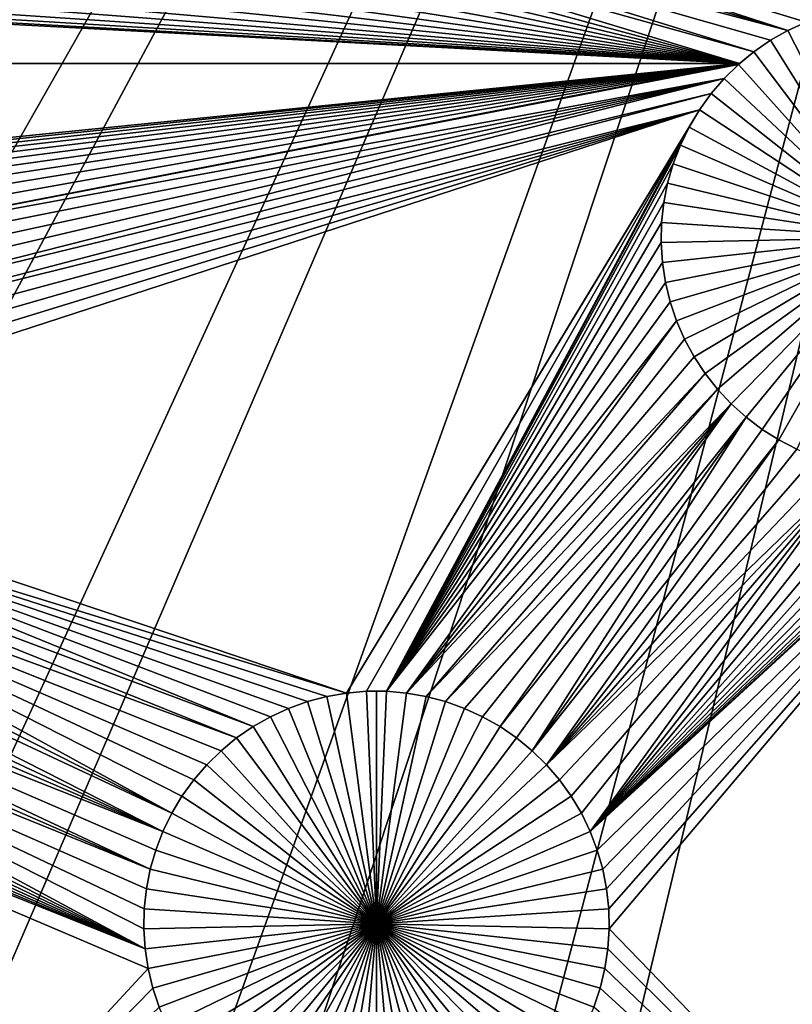
# Model space of a CAD drawing. Extents: x -150 to 150, y -120 to 120.
# Drawn here: x -13 to -6, y -30 to -21 of the extents above; entities that cross this region are included whole.
import ezdxf

# ---------------------------------------------------------------- set-up
doc = ezdxf.new("R2010")
doc.units = 0
doc.header["$MEASUREMENT"] = 0
for name, color, linetype in [('L1', 7, 'Continuous'), ('L2', 7, 'Continuous'), ('L3', 7, 'Continuous'), ('L4', 7, 'Continuous')]:
    doc.layers.add(name, color=color, linetype=linetype)

msp = doc.modelspace()

# ---------------------------------------------------------------- linework, layer by layer
at = {"layer": 'L1', "color": 7}
for points in [[(116, -101, 4.3), (116, 101, 4.3), (-116, -101, 4.3)], [(-116, -101, 4.3), (116, 101, 4.3), (-116, 101, 4.3)], [(-2.35061, -21.45826, 2), (-11.79409, -18.70549, 2), (-2.35061, -11.68787, 2)], [(-2.35061, -21.45826, 2), (-11.77522, -18.88017, 2), (-11.79409, -18.70549, 2)], [(-11.77144, -19.05583, 2), (-11.77522, -18.88017, 2), (-2.35061, -21.45826, 2)], [(-2.35061, -21.45826, 2), (-11.78277, -19.23117, 2), (-11.77144, -19.05583, 2)], [(-5.81688, -21.16904, 2), (-11.80914, -19.40488, 2), (-11.78277, -19.23117, 2)], [(-5.81688, -21.16904, 2), (-11.78277, -19.23117, 2), (-5.657199, -21.09574, 2)], [(-11.78277, -19.23117, 2), (-5.491809, -21.03644, 2), (-5.657199, -21.09574, 2)], [(-2.35061, -21.45826, 2), (-4.449918, -20.99157, 2), (-11.78277, -19.23117, 2)], [(-11.85034, -19.57569, 2), (-11.80914, -19.40488, 2), (-5.81688, -21.16904, 2)], [(-6.114433, -21.35537, 2), (-11.90607, -19.74231, 2), (-11.85034, -19.57569, 2)], [(-6.114433, -21.35537, 2), (-11.85034, -19.57569, 2), (-5.969668, -21.2558, 2)], [(-5.969668, -21.2558, 2), (-11.85034, -19.57569, 2), (-5.81688, -21.16904, 2)], [(-6.239809, -21.45784, 2), (-11.97592, -19.90354, 2), (-11.90607, -19.74231, 2)], [(-6.239809, -21.45784, 2), (-11.90607, -19.74231, 2), (-6.114433, -21.35537, 2)], [(-12.05937, -20.05816, 2), (-11.97592, -19.90354, 2), (-6.239809, -21.45784, 2)], [(-6.239809, -21.45784, 2), (-12.1558, -20.20503, 2), (-12.05937, -20.05816, 2)], [(-6.239809, -21.45784, 2), (-12.2645, -20.34307, 2), (-12.1558, -20.20503, 2)], [(-12.38467, -20.47125, 2), (-12.2645, -20.34307, 2), (-6.239809, -21.45784, 2)], [(-6.239809, -21.45784, 2), (-12.51541, -20.58863, 2), (-12.38467, -20.47125, 2)], [(-6.239809, -21.45784, 2), (-12.65576, -20.69434, 2), (-12.51541, -20.58863, 2)], [(-6.239809, -21.45784, 2), (-12.80467, -20.78759, 2), (-12.65576, -20.69434, 2)], [(-12.96105, -20.86769, 2), (-12.80467, -20.78759, 2), (-6.239809, -21.45784, 2)], [(-6.239809, -21.45784, 2), (-13.12374, -20.93406, 2), (-12.96105, -20.86769, 2)], [(-13.46317, -21.02371, 2), (-13.29153, -20.98619, 2), (-6.239809, -21.45784, 2)], [(-6.239809, -21.45784, 2), (-13.29153, -20.98619, 2), (-13.12374, -20.93406, 2)], [(-26.03884, -21.45826, 2), (-13.81295, -21.05389, 2), (-6.239809, -21.45784, 2)], [(-6.239809, -21.45784, 2), (-13.81295, -21.05389, 2), (-13.63741, -21.04633, 2)], [(-6.239809, -21.45784, 2), (-13.63741, -21.04633, 2), (-13.46317, -21.02371, 2)], [(-5.81688, -21.16904, -3), (-5.81688, -21.16904, 2), (-5.657199, -21.09574, 2)], [(-5.81688, -21.16904, -3), (-5.657199, -21.09574, 2), (-5.657199, -21.09574, -3)], [(-4.885925, -22.98647, -3), (-5.81688, -21.16904, -3), (-5.657199, -21.09574, -3)], [(-5.969668, -21.2558, -3), (-5.969668, -21.2558, 2), (-5.81688, -21.16904, 2)], [(-5.969668, -21.2558, -3), (-5.81688, -21.16904, 2), (-5.81688, -21.16904, -3)], [(-5.969668, -21.2558, -3), (-5.81688, -21.16904, -3), (-4.885925, -22.98647, -3)], [(-6.114433, -21.35537, -3), (-6.114433, -21.35537, 2), (-5.969668, -21.2558, 2)], [(-6.114433, -21.35537, -3), (-5.969668, -21.2558, 2), (-5.969668, -21.2558, -3)], [(-4.885925, -22.98647, -3), (-6.114433, -21.35537, -3), (-5.969668, -21.2558, -3)], [(-6.250103, -21.46702, 2), (-6.239809, -21.45784, 2), (-6.114433, -21.35537, -3)], [(-6.114433, -21.35537, -3), (-6.250103, -21.46702, -3), (-6.250103, -21.46702, 2)], [(-4.885925, -22.98647, -3), (-6.250103, -21.46702, -3), (-6.114433, -21.35537, -3)], [(-6.239809, -21.45784, 2), (-6.114433, -21.35537, 2), (-6.114433, -21.35537, -3)], [(-6.239809, -21.45784, 2), (-17.8396, -22.63492, 2), (-26.03884, -21.45826, 2)], [(-6.239809, -21.45784, 2), (-17.66455, -22.65003, 2), (-17.8396, -22.63492, 2)], [(-17.49144, -22.68012, 2), (-17.66455, -22.65003, 2), (-6.239809, -21.45784, 2)], [(-6.239809, -21.45784, 2), (-17.32157, -22.72499, 2), (-17.49144, -22.68012, 2)], [(-6.239809, -21.45784, 2), (-17.15618, -22.78429, 2), (-17.32157, -22.72499, 2)], [(-16.9965, -22.85759, 2), (-17.15618, -22.78429, 2), (-6.239809, -21.45784, 2)], [(-6.239809, -21.45784, 2), (-16.84371, -22.94435, 2), (-16.9965, -22.85759, 2)], [(-6.239809, -21.45784, 2), (-16.69894, -23.04392, 2), (-16.84371, -22.94435, 2)], [(-16.56327, -23.15557, 2), (-16.69894, -23.04392, 2), (-6.239809, -21.45784, 2)], [(-16.56327, -23.15557, 2), (-6.239809, -21.45784, 2), (-16.4377, -23.27846, 2)], [(-16.4377, -23.27846, 2), (-6.239809, -21.45784, 2), (-16.32316, -23.4117, 2)], [(-6.239809, -21.45784, 2), (-6.250103, -21.46702, 2), (-16.32316, -23.4117, 2)], [(-16.32316, -23.4117, 2), (-6.250103, -21.46702, 2), (-6.375672, -21.58991, 2)], [(-6.250103, -21.46702, 2), (-6.250103, -21.46702, -3), (-6.375672, -21.58991, -3)], [(-6.250103, -21.46702, 2), (-6.375672, -21.58991, -3), (-6.375672, -21.58991, 2)], [(-6.375672, -21.58991, -3), (-6.250103, -21.46702, -3), (-4.885925, -22.98647, -3)], [(-16.32316, -23.4117, 2), (-6.375672, -21.58991, 2), (-16.2205, -23.55429, 2)], [(-16.2205, -23.55429, 2), (-6.375672, -21.58991, 2), (-16.13048, -23.70518, 2)], [(-6.375672, -21.58991, 2), (-16.05376, -23.86324, 2), (-16.13048, -23.70518, 2)], [(-6.375672, -21.58991, 2), (-15.99091, -24.02732, 2), (-16.05376, -23.86324, 2)], [(-6.490211, -21.72315, 2), (-15.99091, -24.02732, 2), (-6.375672, -21.58991, 2)], [(-6.375672, -21.58991, 2), (-6.375672, -21.58991, -3), (-6.490211, -21.72315, -3)], [(-6.375672, -21.58991, 2), (-6.490211, -21.72315, -3), (-6.490211, -21.72315, 2)], [(-4.885925, -22.98647, -3), (-6.490211, -21.72315, -3), (-6.375672, -21.58991, -3)], [(-6.490211, -21.72315, 2), (-15.9424, -24.19619, 2), (-15.99091, -24.02732, 2)], [(-6.592873, -21.86574, 2), (-15.9424, -24.19619, 2), (-6.490211, -21.72315, 2)], [(-6.490211, -21.72315, 2), (-6.490211, -21.72315, -3), (-6.592873, -21.86574, -3)], [(-6.490211, -21.72315, 2), (-6.592873, -21.86574, -3), (-6.592873, -21.86574, 2)], [(-4.885925, -22.98647, -3), (-6.592873, -21.86574, -3), (-6.490211, -21.72315, -3)], [(-6.592873, -21.86574, 2), (-15.90858, -24.36861, 2), (-15.9424, -24.19619, 2)], [(-15.88972, -24.54329, 2), (-15.90858, -24.36861, 2), (-6.592873, -21.86574, 2)], [(-15.88594, -24.71895, 2), (-6.592873, -21.86574, 2), (-15.89727, -24.89429, 2)], [(-15.89727, -24.89429, 2), (-6.592873, -21.86574, 2), (-9.68792, -26.98223, 2)], [(-6.592873, -21.86574, 2), (-15.88594, -24.71895, 2), (-15.88972, -24.54329, 2)], [(-6.682898, -22.01662, 2), (-9.68792, -26.98223, 2), (-6.592873, -21.86574, 2)], [(-6.592873, -21.86574, 2), (-6.592873, -21.86574, -3), (-6.682898, -22.01662, -3)], [(-6.592873, -21.86574, 2), (-6.682898, -22.01662, -3), (-6.682898, -22.01662, 2)], [(-6.682898, -22.01662, -3), (-6.592873, -21.86574, -3), (-4.885925, -22.98647, -3)], [(-6.682898, -22.01662, 2), (-9.512869, -26.96713, 2), (-9.68792, -26.98223, 2)], [(-9.337167, -26.96713, 2), (-9.512869, -26.96713, 2), (-6.682898, -22.01662, 2)], [(-6.759618, -22.17469, 2), (-9.337167, -26.96713, 2), (-6.682898, -22.01662, 2)], [(-6.682898, -22.01662, 2), (-6.682898, -22.01662, -3), (-6.759618, -22.17469, -3)], [(-6.682898, -22.01662, 2), (-6.759618, -22.17469, -3), (-6.759618, -22.17469, 2)], [(-4.885925, -22.98647, -3), (-6.759618, -22.17469, -3), (-6.682898, -22.01662, -3)], [(-6.822466, -22.33877, 2), (-9.337167, -26.96713, 2), (-6.759618, -22.17469, 2)], [(-6.759618, -22.17469, 2), (-6.759618, -22.17469, -3), (-6.822466, -22.33877, -3)], [(-6.759618, -22.17469, 2), (-6.822466, -22.33877, -3), (-6.822466, -22.33877, 2)], [(-4.885925, -22.98647, -3), (-6.822466, -22.33877, -3), (-6.759618, -22.17469, -3)], [(-6.822466, -22.33877, 2), (-6.870977, -22.50764, 2), (-9.337167, -26.96713, 2)], [(-6.822466, -22.33877, 2), (-6.822466, -22.33877, -3), (-6.870977, -22.50764, -3)], [(-6.822466, -22.33877, 2), (-6.870977, -22.50764, -3), (-6.870977, -22.50764, 2)], [(-6.870977, -22.50764, -3), (-6.822466, -22.33877, -3), (-4.885925, -22.98647, -3)], [(-9.337167, -26.96713, 2), (-6.870977, -22.50764, 2), (-6.904791, -22.68006, 2)], [(-6.870977, -22.50764, 2), (-6.870977, -22.50764, -3), (-6.904791, -22.68006, -3)], [(-6.870977, -22.50764, 2), (-6.904791, -22.68006, -3), (-6.904791, -22.68006, 2)], [(-4.885925, -22.98647, -3), (-6.904791, -22.68006, -3), (-6.870977, -22.50764, -3)], [(-9.337167, -26.96713, 2), (-6.904791, -22.68006, 2), (-6.923658, -22.85474, 2)], [(-6.904791, -22.68006, 2), (-6.904791, -22.68006, -3), (-6.923658, -22.85474, -3)], [(-6.904791, -22.68006, 2), (-6.923658, -22.85474, -3), (-6.923658, -22.85474, 2)], [(-4.885925, -22.98647, -3), (-6.923658, -22.85474, -3), (-6.904791, -22.68006, -3)], [(-6.923658, -22.85474, 2), (-6.927439, -23.0304, 2), (-9.337167, -26.96713, 2)], [(-6.923658, -22.85474, 2), (-6.923658, -22.85474, -3), (-6.927439, -23.0304, -3)], [(-6.923658, -22.85474, 2), (-6.927439, -23.0304, -3), (-6.927439, -23.0304, 2)], [(-6.927439, -23.0304, -3), (-6.923658, -22.85474, -3), (-4.885925, -22.98647, -3)], [(-9.337167, -26.96713, 2), (-6.927439, -23.0304, 2), (-6.916104, -23.20574, 2)], [(-4.885925, -22.98647, -3), (-6.916104, -23.20574, -3), (-6.927439, -23.0304, -3)], [(-6.927439, -23.0304, 2), (-6.927439, -23.0304, -3), (-6.916104, -23.20574, -3)], [(-6.927439, -23.0304, 2), (-6.916104, -23.20574, -3), (-6.916104, -23.20574, 2)], [(-4.885925, -22.98647, -3), (-6.88974, -23.37945, -3), (-6.916104, -23.20574, -3)], [(-6.848539, -23.55026, -3), (-6.88974, -23.37945, -3), (-4.885925, -22.98647, -3)], [(-4.885925, -22.98647, -3), (-6.792808, -23.71688, -3), (-6.848539, -23.55026, -3)], [(-4.885925, -22.98647, -3), (-6.722959, -23.8781, -3), (-6.792808, -23.71688, -3)], [(-6.639509, -24.03273, -3), (-6.722959, -23.8781, -3), (-4.885925, -22.98647, -3)], [(-4.885925, -22.98647, -3), (-6.543077, -24.1796, -3), (-6.639509, -24.03273, -3)], [(-4.885925, -22.98647, -3), (-6.434375, -24.31764, -3), (-6.543077, -24.1796, -3)], [(-6.314209, -24.44582, -3), (-6.434375, -24.31764, -3), (-4.885925, -22.98647, -3)], [(-4.885925, -22.98647, -3), (-6.183469, -24.5632, -3), (-6.314209, -24.44582, -3)], [(-4.885925, -22.98647, -3), (-6.043122, -24.66891, -3), (-6.183469, -24.5632, -3)], [(-5.894208, -24.76216, -3), (-6.043122, -24.66891, -3), (-4.885925, -22.98647, -3)], [(-4.885925, -22.98647, -3), (-5.737829, -24.84226, -3), (-5.894208, -24.76216, -3)], [(-9.337167, -26.96713, 2), (-6.916104, -23.20574, 2), (-6.88974, -23.37945, 2)], [(-6.916104, -23.20574, 2), (-6.916104, -23.20574, -3), (-6.88974, -23.37945, -3)], [(-6.916104, -23.20574, 2), (-6.88974, -23.37945, -3), (-6.88974, -23.37945, 2)], [(-6.88974, -23.37945, 2), (-6.848539, -23.55026, 2), (-9.337167, -26.96713, 2)], [(-6.88974, -23.37945, 2), (-6.88974, -23.37945, -3), (-6.848539, -23.55026, -3)], [(-6.88974, -23.37945, 2), (-6.848539, -23.55026, -3), (-6.848539, -23.55026, 2)], [(-9.337167, -26.96713, 2), (-6.848539, -23.55026, 2), (-6.792808, -23.71688, 2)], [(-6.848539, -23.55026, 2), (-6.848539, -23.55026, -3), (-6.792808, -23.71688, -3)], [(-6.848539, -23.55026, 2), (-6.792808, -23.71688, -3), (-6.792808, -23.71688, 2)], [(-9.337167, -26.96713, 2), (-6.792808, -23.71688, 2), (-9.162116, -26.98223, 2)], [(-9.162116, -26.98223, 2), (-6.792808, -23.71688, 2), (-6.722959, -23.8781, 2)], [(-6.792808, -23.71688, 2), (-6.792808, -23.71688, -3), (-6.722959, -23.8781, -3)], [(-6.792808, -23.71688, 2), (-6.722959, -23.8781, -3), (-6.722959, -23.8781, 2)], [(-6.722959, -23.8781, 2), (-6.639509, -24.03273, 2), (-9.162116, -26.98223, 2)], [(-6.722959, -23.8781, 2), (-6.722959, -23.8781, -3), (-6.639509, -24.03273, -3)], [(-6.722959, -23.8781, 2), (-6.639509, -24.03273, -3), (-6.639509, -24.03273, 2)], [(-9.162116, -26.98223, 2), (-6.639509, -24.03273, 2), (-6.543077, -24.1796, 2)], [(-6.639509, -24.03273, 2), (-6.639509, -24.03273, -3), (-6.543077, -24.1796, -3)], [(-6.639509, -24.03273, 2), (-6.543077, -24.1796, -3), (-6.543077, -24.1796, 2)], [(-9.162116, -26.98223, 2), (-6.543077, -24.1796, 2), (-8.989012, -27.01233, 2)], [(-8.989012, -27.01233, 2), (-6.543077, -24.1796, 2), (-6.434375, -24.31764, 2)], [(-6.543077, -24.1796, 2), (-6.543077, -24.1796, -3), (-6.434375, -24.31764, -3)], [(-6.543077, -24.1796, 2), (-6.434375, -24.31764, -3), (-6.434375, -24.31764, 2)], [(-8.989012, -27.01233, 2), (-6.434375, -24.31764, 2), (-8.819135, -27.0572, 2)], [(-8.819135, -27.0572, 2), (-6.434375, -24.31764, 2), (-6.314209, -24.44582, 2)], [(-6.434375, -24.31764, 2), (-6.434375, -24.31764, -3), (-6.314209, -24.44582, -3)], [(-6.434375, -24.31764, 2), (-6.314209, -24.44582, -3), (-6.314209, -24.44582, 2)], [(-8.819135, -27.0572, 2), (-6.314209, -24.44582, 2), (-8.653743, -27.1165, 2)], [(-6.314209, -24.44582, 2), (-8.494063, -27.1898, 2), (-8.653743, -27.1165, 2)], [(-6.314209, -24.44582, 2), (-8.341274, -27.27656, 2), (-8.494063, -27.1898, 2)], [(-6.183469, -24.5632, 2), (-8.341274, -27.27656, 2), (-6.314209, -24.44582, 2)], [(-6.314209, -24.44582, 2), (-6.314209, -24.44582, -3), (-6.183469, -24.5632, -3)], [(-6.314209, -24.44582, 2), (-6.183469, -24.5632, -3), (-6.183469, -24.5632, 2)], [(-6.183469, -24.5632, 2), (-8.19651, -27.37613, 2), (-8.341274, -27.27656, 2)], [(-8.060841, -27.48777, 2), (-8.19651, -27.37613, 2), (-6.183469, -24.5632, 2)], [(-6.183469, -24.5632, 2), (-6.043122, -24.66891, 2), (-8.060841, -27.48777, 2)], [(-3.58838, -24.5632, 2), (-7.488477, -28.35952, 2), (-7.551325, -28.19545, 2)], [(-3.58838, -24.5632, 2), (-7.551325, -28.19545, 2), (-3.728727, -24.66891, 2)], [(-7.439966, -28.5284, 2), (-7.488477, -28.35952, 2), (-3.58838, -24.5632, 2)], [(-7.406152, -28.70081, 2), (-7.439966, -28.5284, 2), (-3.58838, -24.5632, 2)], [(-3.58838, -24.5632, 2), (-7.387285, -28.8755, 2), (-7.406152, -28.70081, 2)], [(-3.58838, -24.5632, 2), (-7.383504, -29.05116, 2), (-7.387285, -28.8755, 2)], [(-2.35061, -34.24955, 2), (-7.383504, -29.05116, 2), (-3.58838, -24.5632, 2)], [(-6.183469, -24.5632, 2), (-6.183469, -24.5632, -3), (-6.043122, -24.66891, -3)], [(-6.183469, -24.5632, 2), (-6.043122, -24.66891, -3), (-6.043122, -24.66891, 2)], [(-8.060841, -27.48777, 2), (-6.043122, -24.66891, 2), (-5.894208, -24.76216, 2)], [(-3.728727, -24.66891, 2), (-7.551325, -28.19545, 2), (-3.877642, -24.76216, 2)], [(-6.043122, -24.66891, 2), (-6.043122, -24.66891, -3), (-5.894208, -24.76216, -3)], [(-6.043122, -24.66891, 2), (-5.894208, -24.76216, -3), (-5.894208, -24.76216, 2)], [(-8.060841, -27.48777, 2), (-5.894208, -24.76216, 2), (-7.935272, -27.61067, 2)], [(-7.935272, -27.61067, 2), (-5.894208, -24.76216, 2), (-5.737829, -24.84226, 2)], [(-7.551325, -28.19545, 2), (-4.034021, -24.84226, 2), (-3.877642, -24.76216, 2)], [(-5.894208, -24.76216, 2), (-5.894208, -24.76216, -3), (-5.737829, -24.84226, -3)], [(-5.894208, -24.76216, 2), (-5.737829, -24.84226, -3), (-5.737829, -24.84226, 2)], [(-7.935272, -27.61067, 2), (-5.737829, -24.84226, 2), (-5.575142, -24.90863, 2)], [(-7.551325, -28.19545, 2), (-4.196708, -24.90863, 2), (-4.034021, -24.84226, 2)], [(-15.89727, -24.89429, 2), (-9.68792, -26.98223, 2), (-15.92364, -25.068, 2)], [(-5.407353, -24.96076, 2), (-7.935272, -27.61067, 2), (-5.575142, -24.90863, 2)], [(-5.235703, -24.99828, 2), (-7.935272, -27.61067, 2), (-5.407353, -24.96076, 2)], [(-7.551325, -28.19545, 2), (-4.364497, -24.96076, 2), (-4.196708, -24.90863, 2)], [(-4.536146, -24.99828, 2), (-4.364497, -24.96076, 2), (-7.551325, -28.19545, 2)], [(-5.235703, -24.99828, 2), (-7.820732, -27.74391, 2), (-7.935272, -27.61067, 2)], [(-7.718069, -27.88649, 2), (-7.820732, -27.74391, 2), (-5.235703, -24.99828, 2)], [(-5.235703, -24.99828, 2), (-7.628045, -28.03738, 2), (-7.718069, -27.88649, 2)], [(-5.235703, -24.99828, 2), (-7.551325, -28.19545, 2), (-7.628045, -28.03738, 2)], [(-5.061464, -25.0209, 2), (-7.551325, -28.19545, 2), (-5.235703, -24.99828, 2)], [(-7.551325, -28.19545, 2), (-4.710386, -25.0209, 2), (-4.536146, -24.99828, 2)], [(-5.061464, -25.0209, 2), (-4.885925, -25.02846, 2), (-7.551325, -28.19545, 2)], [(-7.551325, -28.19545, 2), (-4.885925, -25.02846, 2), (-4.710386, -25.0209, 2)], [(-15.92364, -25.068, 2), (-10.50876, -27.27656, 2), (-15.96484, -25.2388, 2)], [(-15.92364, -25.068, 2), (-10.0309, -27.0572, 2), (-10.19629, -27.1165, 2)], [(-15.92364, -25.068, 2), (-9.68792, -26.98223, 2), (-9.861025, -27.01233, 2)], [(-15.92364, -25.068, 2), (-9.861025, -27.01233, 2), (-10.0309, -27.0572, 2)], [(-10.19629, -27.1165, 2), (-10.35597, -27.1898, 2), (-15.92364, -25.068, 2)], [(-15.92364, -25.068, 2), (-10.35597, -27.1898, 2), (-10.50876, -27.27656, 2)], [(-15.96484, -25.2388, 2), (-10.65353, -27.37613, 2), (-16.02057, -25.40543, 2)], [(-15.96484, -25.2388, 2), (-10.50876, -27.27656, 2), (-10.65353, -27.37613, 2)], [(-11.22199, -28.03738, 2), (-16.09042, -25.56665, 2), (-16.02057, -25.40543, 2)], [(-16.02057, -25.40543, 2), (-10.65353, -27.37613, 2), (-10.7892, -27.48777, 2)], [(-16.02057, -25.40543, 2), (-10.7892, -27.48777, 2), (-10.91477, -27.61067, 2)], [(-10.91477, -27.61067, 2), (-11.0293, -27.74391, 2), (-16.02057, -25.40543, 2)], [(-16.02057, -25.40543, 2), (-11.0293, -27.74391, 2), (-11.13197, -27.88649, 2)], [(-16.02057, -25.40543, 2), (-11.13197, -27.88649, 2), (-11.22199, -28.03738, 2)], [(-11.22199, -28.03738, 2), (-16.17387, -25.72127, 2), (-16.09042, -25.56665, 2)], [(-11.29871, -28.19545, 2), (-16.2703, -25.86815, 2), (-16.17387, -25.72127, 2)], [(-11.29871, -28.19545, 2), (-16.17387, -25.72127, 2), (-11.22199, -28.03738, 2)], [(-16.379, -26.00619, 2), (-16.2703, -25.86815, 2), (-11.29871, -28.19545, 2)], [(-16.49917, -26.13437, 2), (-16.379, -26.00619, 2), (-11.29871, -28.19545, 2)], [(-11.41007, -28.5284, 2), (-16.62991, -26.25175, 2), (-16.49917, -26.13437, 2)], [(-11.41007, -28.5284, 2), (-16.49917, -26.13437, 2), (-11.36156, -28.35952, 2)], [(-11.36156, -28.35952, 2), (-16.49917, -26.13437, 2), (-11.29871, -28.19545, 2)], [(-16.77025, -26.35746, 2), (-16.62991, -26.25175, 2), (-11.41007, -28.5284, 2)], [(-16.77025, -26.35746, 2), (-11.4552, -29.22649, 2), (-16.91917, -26.45071, 2)], [(-11.46275, -28.8755, 2), (-16.77025, -26.35746, 2), (-11.44389, -28.70081, 2)], [(-11.44389, -28.70081, 2), (-16.77025, -26.35746, 2), (-11.41007, -28.5284, 2)], [(-11.46275, -28.8755, 2), (-11.46653, -29.05116, 2), (-16.77025, -26.35746, 2)], [(-16.77025, -26.35746, 2), (-11.46653, -29.05116, 2), (-11.4552, -29.22649, 2)], [(-11.4552, -29.22649, 2), (-17.07555, -26.53081, 2), (-16.91917, -26.45071, 2)], [(-17.40602, -26.64931, 2), (-17.23823, -26.59718, 2), (-11.4552, -29.22649, 2)], [(-11.4552, -29.22649, 2), (-17.23823, -26.59718, 2), (-17.07555, -26.53081, 2)], [(-17.57767, -26.68682, 2), (-11.4552, -29.22649, 2), (-17.75191, -26.70945, 2)], [(-17.57767, -26.68682, 2), (-17.40602, -26.64931, 2), (-11.4552, -29.22649, 2)], [(-17.75191, -26.70945, 2), (-11.4552, -29.22649, 2), (-11.42883, -29.40021, 2)], [(-17.75191, -26.70945, 2), (-11.42883, -29.40021, 2), (-14.88777, -33.13699, 2)], [(-9.861025, -27.01233, 2), (-9.861025, -27.01233, -3), (-10.0309, -27.0572, -3)], [(-9.861025, -27.01233, 2), (-10.0309, -27.0572, -3), (-10.0309, -27.0572, 2)], [(-10.0309, -27.0572, -3), (-9.861025, -27.01233, -3), (-9.425018, -29.00722, -3)], [(-9.68792, -26.98223, 2), (-9.68792, -26.98223, -3), (-9.861025, -27.01233, -3)], [(-9.68792, -26.98223, 2), (-9.861025, -27.01233, -3), (-9.861025, -27.01233, 2)], [(-9.425018, -29.00722, -3), (-9.861025, -27.01233, -3), (-9.68792, -26.98223, -3)], [(-9.512869, -26.96713, 2), (-9.512869, -26.96713, -3), (-9.68792, -26.98223, -3)], [(-9.512869, -26.96713, 2), (-9.68792, -26.98223, -3), (-9.68792, -26.98223, 2)], [(-9.425018, -29.00722, -3), (-9.68792, -26.98223, -3), (-9.512869, -26.96713, -3)], [(-9.425018, -26.96524, -3), (-9.512869, -26.96713, -3), (-9.512869, -26.96713, 2)], [(-9.337167, -26.96713, 2), (-9.425018, -26.96524, -3), (-9.512869, -26.96713, 2)], [(-9.425018, -26.96524, -3), (-9.425018, -29.00722, -3), (-9.512869, -26.96713, -3)], [(-9.337167, -26.96713, 2), (-9.337167, -26.96713, -3), (-9.425018, -26.96524, -3)], [(-9.425018, -26.96524, -3), (-9.337167, -26.96713, -3), (-9.425018, -29.00722, -3)], [(-9.337167, -26.96713, -3), (-9.162116, -26.98223, -3), (-9.425018, -29.00722, -3)], [(-9.425018, -29.00722, -3), (-9.162116, -26.98223, -3), (-8.989012, -27.01233, -3)], [(-9.425018, -29.00722, -3), (-8.989012, -27.01233, -3), (-8.819135, -27.0572, -3)], [(-9.162116, -26.98223, 2), (-9.162116, -26.98223, -3), (-9.337167, -26.96713, -3)], [(-9.162116, -26.98223, 2), (-9.337167, -26.96713, -3), (-9.337167, -26.96713, 2)], [(-8.989012, -27.01233, 2), (-8.989012, -27.01233, -3), (-9.162116, -26.98223, -3)], [(-8.989012, -27.01233, 2), (-9.162116, -26.98223, -3), (-9.162116, -26.98223, 2)], [(-8.819135, -27.0572, 2), (-8.819135, -27.0572, -3), (-8.989012, -27.01233, -3)], [(-8.819135, -27.0572, 2), (-8.989012, -27.01233, -3), (-8.989012, -27.01233, 2)], [(-10.19629, -27.1165, 2), (-10.19629, -27.1165, -3), (-10.35597, -27.1898, -3)], [(-10.19629, -27.1165, 2), (-10.35597, -27.1898, -3), (-10.35597, -27.1898, 2)], [(-9.425018, -29.00722, -3), (-10.35597, -27.1898, -3), (-10.19629, -27.1165, -3)], [(-10.0309, -27.0572, 2), (-10.0309, -27.0572, -3), (-10.19629, -27.1165, -3)], [(-10.0309, -27.0572, 2), (-10.19629, -27.1165, -3), (-10.19629, -27.1165, 2)], [(-9.425018, -29.00722, -3), (-10.19629, -27.1165, -3), (-10.0309, -27.0572, -3)], [(-8.819135, -27.0572, -3), (-8.653743, -27.1165, -3), (-9.425018, -29.00722, -3)], [(-9.425018, -29.00722, -3), (-8.653743, -27.1165, -3), (-8.494063, -27.1898, -3)], [(-8.653743, -27.1165, 2), (-8.653743, -27.1165, -3), (-8.819135, -27.0572, -3)], [(-8.653743, -27.1165, 2), (-8.819135, -27.0572, -3), (-8.819135, -27.0572, 2)], [(-8.494063, -27.1898, 2), (-8.494063, -27.1898, -3), (-8.653743, -27.1165, -3)], [(-8.494063, -27.1898, 2), (-8.653743, -27.1165, -3), (-8.653743, -27.1165, 2)], [(-10.35597, -27.1898, 2), (-10.35597, -27.1898, -3), (-10.50876, -27.27656, -3)], [(-10.35597, -27.1898, 2), (-10.50876, -27.27656, -3), (-10.50876, -27.27656, 2)], [(-10.50876, -27.27656, -3), (-10.35597, -27.1898, -3), (-9.425018, -29.00722, -3)], [(-9.425018, -29.00722, -3), (-8.494063, -27.1898, -3), (-8.341274, -27.27656, -3)], [(-8.341274, -27.27656, 2), (-8.341274, -27.27656, -3), (-8.494063, -27.1898, -3)], [(-8.341274, -27.27656, 2), (-8.494063, -27.1898, -3), (-8.494063, -27.1898, 2)], [(-10.50876, -27.27656, 2), (-10.50876, -27.27656, -3), (-10.65353, -27.37613, -3)], [(-10.50876, -27.27656, 2), (-10.65353, -27.37613, -3), (-10.65353, -27.37613, 2)], [(-9.425018, -29.00722, -3), (-10.65353, -27.37613, -3), (-10.50876, -27.27656, -3)], [(-8.341274, -27.27656, -3), (-8.19651, -27.37613, -3), (-9.425018, -29.00722, -3)], [(-8.19651, -27.37613, 2), (-8.19651, -27.37613, -3), (-8.341274, -27.27656, -3)], [(-8.19651, -27.37613, 2), (-8.341274, -27.27656, -3), (-8.341274, -27.27656, 2)], [(-10.65353, -27.37613, 2), (-10.65353, -27.37613, -3), (-10.7892, -27.48777, -3)], [(-10.65353, -27.37613, 2), (-10.7892, -27.48777, -3), (-10.7892, -27.48777, 2)], [(-9.425018, -29.00722, -3), (-10.7892, -27.48777, -3), (-10.65353, -27.37613, -3)], [(-9.425018, -29.00722, -3), (-8.19651, -27.37613, -3), (-8.060841, -27.48777, -3)], [(-8.060841, -27.48777, 2), (-8.060841, -27.48777, -3), (-8.19651, -27.37613, -3)], [(-8.060841, -27.48777, 2), (-8.19651, -27.37613, -3), (-8.19651, -27.37613, 2)], [(-10.7892, -27.48777, 2), (-10.7892, -27.48777, -3), (-10.91477, -27.61067, -3)], [(-10.7892, -27.48777, 2), (-10.91477, -27.61067, -3), (-10.91477, -27.61067, 2)], [(-10.91477, -27.61067, -3), (-10.7892, -27.48777, -3), (-9.425018, -29.00722, -3)], [(-9.425018, -29.00722, -3), (-8.060841, -27.48777, -3), (-7.935272, -27.61067, -3)], [(-7.935272, -27.61067, 2), (-7.935272, -27.61067, -3), (-8.060841, -27.48777, -3)], [(-7.935272, -27.61067, 2), (-8.060841, -27.48777, -3), (-8.060841, -27.48777, 2)], [(-10.91477, -27.61067, 2), (-10.91477, -27.61067, -3), (-11.0293, -27.74391, -3)], [(-10.91477, -27.61067, 2), (-11.0293, -27.74391, -3), (-11.0293, -27.74391, 2)], [(-9.425018, -29.00722, -3), (-11.0293, -27.74391, -3), (-10.91477, -27.61067, -3)], [(-7.935272, -27.61067, -3), (-7.820732, -27.74391, -3), (-9.425018, -29.00722, -3)], [(-7.820732, -27.74391, 2), (-7.820732, -27.74391, -3), (-7.935272, -27.61067, -3)], [(-7.820732, -27.74391, 2), (-7.935272, -27.61067, -3), (-7.935272, -27.61067, 2)], [(-11.0293, -27.74391, 2), (-11.0293, -27.74391, -3), (-11.13197, -27.88649, -3)], [(-11.0293, -27.74391, 2), (-11.13197, -27.88649, -3), (-11.13197, -27.88649, 2)], [(-9.425018, -29.00722, -3), (-11.13197, -27.88649, -3), (-11.0293, -27.74391, -3)], [(-9.425018, -29.00722, -3), (-7.820732, -27.74391, -3), (-7.718069, -27.88649, -3)], [(-7.718069, -27.88649, 2), (-7.718069, -27.88649, -3), (-7.820732, -27.74391, -3)], [(-7.718069, -27.88649, 2), (-7.820732, -27.74391, -3), (-7.820732, -27.74391, 2)], [(-11.13197, -27.88649, 2), (-11.13197, -27.88649, -3), (-11.22199, -28.03738, -3)], [(-11.13197, -27.88649, 2), (-11.22199, -28.03738, -3), (-11.22199, -28.03738, 2)], [(-11.22199, -28.03738, -3), (-11.13197, -27.88649, -3), (-9.425018, -29.00722, -3)], [(-9.425018, -29.00722, -3), (-7.718069, -27.88649, -3), (-7.628045, -28.03738, -3)], [(-7.628045, -28.03738, 2), (-7.628045, -28.03738, -3), (-7.718069, -27.88649, -3)], [(-7.628045, -28.03738, 2), (-7.718069, -27.88649, -3), (-7.718069, -27.88649, 2)], [(-11.22199, -28.03738, 2), (-11.22199, -28.03738, -3), (-11.29871, -28.19545, -3)], [(-11.22199, -28.03738, 2), (-11.29871, -28.19545, -3), (-11.29871, -28.19545, 2)], [(-9.425018, -29.00722, -3), (-11.29871, -28.19545, -3), (-11.22199, -28.03738, -3)], [(-7.628045, -28.03738, -3), (-7.551325, -28.19545, -3), (-9.425018, -29.00722, -3)], [(-7.551325, -28.19545, 2), (-7.551325, -28.19545, -3), (-7.628045, -28.03738, -3)], [(-7.551325, -28.19545, 2), (-7.628045, -28.03738, -3), (-7.628045, -28.03738, 2)], [(-11.29871, -28.19545, 2), (-11.29871, -28.19545, -3), (-11.36156, -28.35952, -3)], [(-11.29871, -28.19545, 2), (-11.36156, -28.35952, -3), (-11.36156, -28.35952, 2)], [(-9.425018, -29.00722, -3), (-11.36156, -28.35952, -3), (-11.29871, -28.19545, -3)], [(-9.425018, -29.00722, -3), (-7.551325, -28.19545, -3), (-7.488477, -28.35952, -3)], [(-7.488477, -28.35952, 2), (-7.488477, -28.35952, -3), (-7.551325, -28.19545, -3)], [(-7.488477, -28.35952, 2), (-7.551325, -28.19545, -3), (-7.551325, -28.19545, 2)], [(-11.36156, -28.35952, 2), (-11.36156, -28.35952, -3), (-11.41007, -28.5284, -3)], [(-11.36156, -28.35952, 2), (-11.41007, -28.5284, -3), (-11.41007, -28.5284, 2)], [(-11.41007, -28.5284, -3), (-11.36156, -28.35952, -3), (-9.425018, -29.00722, -3)], [(-9.425018, -29.00722, -3), (-7.488477, -28.35952, -3), (-7.439966, -28.5284, -3)], [(-7.439966, -28.5284, 2), (-7.439966, -28.5284, -3), (-7.488477, -28.35952, -3)], [(-7.439966, -28.5284, 2), (-7.488477, -28.35952, -3), (-7.488477, -28.35952, 2)], [(-11.41007, -28.5284, 2), (-11.41007, -28.5284, -3), (-11.44389, -28.70081, -3)], [(-11.41007, -28.5284, 2), (-11.44389, -28.70081, -3), (-11.44389, -28.70081, 2)], [(-9.425018, -29.00722, -3), (-11.44389, -28.70081, -3), (-11.41007, -28.5284, -3)], [(-7.439966, -28.5284, -3), (-7.406152, -28.70081, -3), (-9.425018, -29.00722, -3)], [(-7.406152, -28.70081, 2), (-7.406152, -28.70081, -3), (-7.439966, -28.5284, -3)], [(-7.406152, -28.70081, 2), (-7.439966, -28.5284, -3), (-7.439966, -28.5284, 2)], [(-11.44389, -28.70081, 2), (-11.44389, -28.70081, -3), (-11.46275, -28.8755, -3)], [(-11.44389, -28.70081, 2), (-11.46275, -28.8755, -3), (-11.46275, -28.8755, 2)], [(-9.425018, -29.00722, -3), (-11.46275, -28.8755, -3), (-11.44389, -28.70081, -3)], [(-9.425018, -29.00722, -3), (-7.406152, -28.70081, -3), (-7.387285, -28.8755, -3)], [(-7.387285, -28.8755, 2), (-7.387285, -28.8755, -3), (-7.406152, -28.70081, -3)], [(-7.387285, -28.8755, 2), (-7.406152, -28.70081, -3), (-7.406152, -28.70081, 2)], [(-11.46275, -28.8755, 2), (-11.46275, -28.8755, -3), (-11.46653, -29.05116, -3)], [(-11.46275, -28.8755, 2), (-11.46653, -29.05116, -3), (-11.46653, -29.05116, 2)], [(-11.46653, -29.05116, -3), (-11.46275, -28.8755, -3), (-9.425018, -29.00722, -3)], [(-9.425018, -29.00722, -3), (-7.387285, -28.8755, -3), (-7.383504, -29.05116, -3)], [(-7.383504, -29.05116, 2), (-7.383504, -29.05116, -3), (-7.387285, -28.8755, -3)], [(-7.383504, -29.05116, 2), (-7.387285, -28.8755, -3), (-7.387285, -28.8755, 2)], [(-9.425018, -29.00722, -3), (-11.4552, -29.22649, -3), (-11.46653, -29.05116, -3)], [(-9.425018, -29.00722, -3), (-11.42883, -29.40021, -3), (-11.4552, -29.22649, -3)], [(-11.38763, -29.57101, -3), (-11.42883, -29.40021, -3), (-9.425018, -29.00722, -3)], [(-9.425018, -29.00722, -3), (-11.3319, -29.73764, -3), (-11.38763, -29.57101, -3)], [(-9.425018, -29.00722, -3), (-11.26205, -29.89886, -3), (-11.3319, -29.73764, -3)], [(-11.1786, -30.05348, -3), (-11.26205, -29.89886, -3), (-9.425018, -29.00722, -3)], [(-9.425018, -29.00722, -3), (-11.08217, -30.20035, -3), (-11.1786, -30.05348, -3)], [(-9.425018, -29.00722, -3), (-10.97347, -30.33839, -3), (-11.08217, -30.20035, -3)], [(-10.8533, -30.46658, -3), (-10.97347, -30.33839, -3), (-9.425018, -29.00722, -3)], [(-9.425018, -29.00722, -3), (-10.72256, -30.58396, -3), (-10.8533, -30.46658, -3)], [(-9.425018, -29.00722, -3), (-10.58222, -30.68966, -3), (-10.72256, -30.58396, -3)], [(-10.4333, -30.78291, -3), (-10.58222, -30.68966, -3), (-9.425018, -29.00722, -3)], [(-9.425018, -29.00722, -3), (-10.27692, -30.86302, -3), (-10.4333, -30.78291, -3)], [(-9.425018, -29.00722, -3), (-10.11424, -30.92938, -3), (-10.27692, -30.86302, -3)], [(-9.946446, -30.98151, -3), (-10.11424, -30.92938, -3), (-9.425018, -29.00722, -3)], [(-9.425018, -29.00722, -3), (-9.774797, -31.01903, -3), (-9.946446, -30.98151, -3)], [(-9.425018, -29.00722, -3), (-9.600557, -31.04165, -3), (-9.774797, -31.01903, -3)], [(-9.425018, -31.04921, -3), (-9.600557, -31.04165, -3), (-9.425018, -29.00722, -3)], [(-8.90359, -30.98151, -3), (-9.07524, -31.01903, -3), (-9.425018, -29.00722, -3)], [(-9.425018, -29.00722, -3), (-9.07524, -31.01903, -3), (-9.24948, -31.04165, -3)], [(-9.425018, -29.00722, -3), (-9.24948, -31.04165, -3), (-9.425018, -31.04921, -3)], [(-8.416736, -30.78291, -3), (-8.573115, -30.86302, -3), (-9.425018, -29.00722, -3)], [(-9.425018, -29.00722, -3), (-8.573115, -30.86302, -3), (-8.735801, -30.92938, -3)], [(-9.425018, -29.00722, -3), (-8.735801, -30.92938, -3), (-8.90359, -30.98151, -3)], [(-7.996733, -30.46658, -3), (-8.127474, -30.58396, -3), (-9.425018, -29.00722, -3)], [(-9.425018, -29.00722, -3), (-8.127474, -30.58396, -3), (-8.267821, -30.68966, -3)], [(-9.425018, -29.00722, -3), (-8.267821, -30.68966, -3), (-8.416736, -30.78291, -3)], [(-7.671434, -30.05348, -3), (-7.767866, -30.20035, -3), (-9.425018, -29.00722, -3)], [(-9.425018, -29.00722, -3), (-7.767866, -30.20035, -3), (-7.876568, -30.33839, -3)], [(-9.425018, -29.00722, -3), (-7.876568, -30.33839, -3), (-7.996733, -30.46658, -3)], [(-7.462404, -29.57101, -3), (-7.518135, -29.73764, -3), (-9.425018, -29.00722, -3)], [(-9.425018, -29.00722, -3), (-7.518135, -29.73764, -3), (-7.587984, -29.89886, -3)], [(-9.425018, -29.00722, -3), (-7.587984, -29.89886, -3), (-7.671434, -30.05348, -3)], [(-7.383504, -29.05116, -3), (-7.394839, -29.22649, -3), (-9.425018, -29.00722, -3)], [(-9.425018, -29.00722, -3), (-7.394839, -29.22649, -3), (-7.421203, -29.40021, -3)], [(-9.425018, -29.00722, -3), (-7.421203, -29.40021, -3), (-7.462404, -29.57101, -3)], [(-11.46653, -29.05116, 2), (-11.46653, -29.05116, -3), (-11.4552, -29.22649, -3)], [(-11.46653, -29.05116, 2), (-11.4552, -29.22649, -3), (-11.4552, -29.22649, 2)], [(-2.35061, -34.24955, 2), (-7.394839, -29.22649, 2), (-7.383504, -29.05116, 2)], [(-7.394839, -29.22649, 2), (-7.394839, -29.22649, -3), (-7.383504, -29.05116, -3)], [(-7.394839, -29.22649, 2), (-7.383504, -29.05116, -3), (-7.383504, -29.05116, 2)], [(-11.4552, -29.22649, 2), (-11.4552, -29.22649, -3), (-11.42883, -29.40021, -3)], [(-11.4552, -29.22649, 2), (-11.42883, -29.40021, -3), (-11.42883, -29.40021, 2)], [(-7.421203, -29.40021, 2), (-7.394839, -29.22649, 2), (-2.35061, -34.24955, 2)], [(-7.421203, -29.40021, 2), (-7.421203, -29.40021, -3), (-7.394839, -29.22649, -3)], [(-7.421203, -29.40021, 2), (-7.394839, -29.22649, -3), (-7.394839, -29.22649, 2)], [(-11.42883, -29.40021, 2), (-11.38763, -29.57101, 2), (-14.88777, -33.13699, 2)], [(-11.42883, -29.40021, 2), (-11.42883, -29.40021, -3), (-11.38763, -29.57101, -3)], [(-11.42883, -29.40021, 2), (-11.38763, -29.57101, -3), (-11.38763, -29.57101, 2)], [(-2.35061, -34.24955, 2), (-7.462404, -29.57101, 2), (-7.421203, -29.40021, 2)], [(-7.462404, -29.57101, 2), (-7.462404, -29.57101, -3), (-7.421203, -29.40021, -3)], [(-7.462404, -29.57101, 2), (-7.421203, -29.40021, -3), (-7.421203, -29.40021, 2)], [(-14.88777, -33.13699, 2), (-11.38763, -29.57101, 2), (-11.3319, -29.73764, 2)], [(-11.38763, -29.57101, 2), (-11.38763, -29.57101, -3), (-11.3319, -29.73764, -3)], [(-11.38763, -29.57101, 2), (-11.3319, -29.73764, -3), (-11.3319, -29.73764, 2)], [(-2.35061, -34.24955, 2), (-7.518135, -29.73764, 2), (-7.462404, -29.57101, 2)], [(-7.518135, -29.73764, 2), (-7.518135, -29.73764, -3), (-7.462404, -29.57101, -3)], [(-7.518135, -29.73764, 2), (-7.462404, -29.57101, -3), (-7.462404, -29.57101, 2)]]:
    msp.add_3dface(points, dxfattribs=at)
at = {"layer": 'L2', "color": 250}
for points in [[(150, -120, 15.5), (150, 120, 15.5), (-150, -120, 15.5)], [(-150, -120, 15.5), (150, 120, 15.5), (-150, 120, 15.5)], [(149.7294, 119.7294), (149.7294, -119.7294), (-149.7294, 119.7294)], [(-149.7294, 119.7294), (149.7294, -119.7294), (-149.7294, -119.7294)]]:
    msp.add_3dface(points, dxfattribs=at)
at = {"layer": 'L3', "color": 7}
for points in [[(0, 0, 42.35), (-79.97648, -15.6848, 42.35), (-78.33207, -22.5019, 42.35)], [(0, 0, 17.35), (-78.33207, -22.5019, 17.35), (-79.97648, -15.6848, 17.35)], [(-78.33207, -22.5019, 42.35), (-76.10773, -29.15241, 42.35), (0, 0, 42.35)], [(0, 0, 17.35), (-76.10773, -29.15241, 17.35), (-78.33207, -22.5019, 17.35)], [(0, 0, 42.35), (-76.10773, -29.15241, 42.35), (-73.31992, -35.58708, 42.35)], [(-73.31992, -35.58708, 17.35), (-76.10773, -29.15241, 17.35), (0, 0, 17.35)], [(0, 0, 42.35), (-73.31992, -35.58708, 42.35), (-69.98926, -41.75827, 42.35)], [(0, 0, 17.35), (-69.98926, -41.75827, 17.35), (-73.31992, -35.58708, 17.35)], [(-69.98926, -41.75827, 42.35), (-66.14044, -47.6203, 42.35), (0, 0, 42.35)], [(0, 0, 17.35), (-66.14044, -47.6203, 17.35), (-69.98926, -41.75827, 17.35)], [(0, 0, 42.35), (-66.14044, -47.6203, 42.35), (-61.80192, -53.12977, 42.35)], [(-61.80192, -53.12977, 17.35), (-66.14044, -47.6203, 17.35), (0, 0, 17.35)], [(0, 0, 42.35), (-61.80192, -53.12977, 42.35), (-57.00585, -58.24588, 42.35)], [(0, 0, 17.35), (-57.00585, -58.24588, 17.35), (-61.80192, -53.12977, 17.35)], [(-57.00585, -58.24588, 42.35), (-51.78773, -62.93076, 42.35), (0, 0, 42.35)], [(0, 0, 17.35), (-51.78773, -62.93076, 17.35), (-57.00585, -58.24588, 17.35)], [(0, 0, 42.35), (-51.78773, -62.93076, 42.35), (-46.18619, -67.14973, 42.35)], [(-46.18619, -67.14973, 17.35), (-51.78773, -62.93076, 17.35), (0, 0, 17.35)], [(0, 0, 42.35), (-46.18619, -67.14973, 42.35), (-40.24271, -70.87153, 42.35)], [(0, 0, 17.35), (-40.24271, -70.87153, 17.35), (-46.18619, -67.14973, 17.35)], [(-40.24271, -70.87153, 42.35), (-34.00128, -74.06864, 42.35), (0, 0, 42.35)], [(0, 0, 17.35), (-34.00128, -74.06864, 17.35), (-40.24271, -70.87153, 17.35)], [(0, 0, 42.35), (-34.00128, -74.06864, 42.35), (-27.50812, -76.71736, 42.35)], [(-27.50812, -76.71736, 17.35), (-34.00128, -74.06864, 17.35), (0, 0, 17.35)], [(0, 0, 42.35), (-27.50812, -76.71736, 42.35), (-20.81129, -78.7981, 42.35)], [(0, 0, 17.35), (-20.81129, -78.7981, 17.35), (-27.50812, -76.71736, 17.35)], [(-20.81129, -78.7981, 42.35), (-13.96039, -80.29544, 42.35), (0, 0, 42.35)], [(0, 0, 17.35), (-13.96039, -80.29544, 17.35), (-20.81129, -78.7981, 17.35)], [(0, 0, 42.35), (-13.96039, -80.29544, 42.35), (-7.006131, -81.1983, 42.35)], [(-7.006131, -81.1983, 17.35), (-13.96039, -80.29544, 17.35), (0, 0, 17.35)], [(0, 0, 42.35), (-7.006131, -81.1983, 42.35), (0, -81.5, 42.35)], [(0, -81.5, 17.35), (-7.006131, -81.1983, 17.35), (0, 0, 17.35)]]:
    msp.add_3dface(points, dxfattribs=at)
at = {"layer": 'L4', "color": 7}
for points in [[(0, 0, 17.35), (-55.34887, -17.33502, 17.35), (-53.65377, -22.0289, 17.35)], [(-53.65377, -22.0289, 15.5), (-55.34887, -17.33502, 15.5), (0, 0, 15.5)], [(0, 0, 17.35), (-53.65377, -22.0289, 17.35), (-51.56145, -26.55969, 17.35)], [(0, 0, 15.5), (-51.56145, -26.55969, 15.5), (-53.65377, -22.0289, 15.5)], [(-51.56145, -26.55969, 17.35), (-49.08738, -30.89384, 17.35), (0, 0, 17.35)], [(0, 0, 15.5), (-49.08738, -30.89384, 15.5), (-51.56145, -26.55969, 15.5)], [(0, 0, 17.35), (-49.08738, -30.89384, 17.35), (-46.24988, -34.99927, 17.35)], [(-46.24988, -34.99927, 15.5), (-49.08738, -30.89384, 15.5), (0, 0, 15.5)], [(0, 0, 17.35), (-46.24988, -34.99927, 17.35), (-43.06997, -38.84557, 17.35)], [(0, 0, 15.5), (-43.06997, -38.84557, 15.5), (-46.24988, -34.99927, 15.5)], [(-43.06997, -38.84557, 17.35), (-39.57118, -42.40427, 17.35), (0, 0, 17.35)], [(0, 0, 15.5), (-39.57118, -42.40427, 15.5), (-43.06997, -38.84557, 15.5)], [(0, 0, 17.35), (-39.57118, -42.40427, 17.35), (-35.77942, -45.64902, 17.35)], [(-35.77942, -45.64902, 15.5), (-39.57118, -42.40427, 15.5), (0, 0, 15.5)], [(0, 0, 17.35), (-35.77942, -45.64902, 17.35), (-31.72276, -48.55581, 17.35)], [(-31.72276, -48.55581, 15.5), (-35.77942, -45.64902, 15.5), (0, 0, 15.5)], [(-31.72276, -48.55581, 17.35), (-27.43124, -51.1031, 17.35), (0, 0, 17.35)], [(0, 0, 15.5), (-27.43124, -51.1031, 15.5), (-31.72276, -48.55581, 15.5)], [(-27.43124, -51.1031, 17.35), (-22.93662, -53.27205, 17.35), (0, 0, 17.35)], [(0, 0, 15.5), (-22.93662, -53.27205, 15.5), (-27.43124, -51.1031, 15.5)], [(0, 0, 17.35), (-22.93662, -53.27205, 17.35), (-18.2722, -55.04659, 17.35)], [(-18.2722, -55.04659, 15.5), (-22.93662, -53.27205, 15.5), (0, 0, 15.5)], [(0, 0, 17.35), (-18.2722, -55.04659, 17.35), (-13.47249, -56.41358, 17.35)], [(0, 0, 15.5), (-13.47249, -56.41358, 15.5), (-18.2722, -55.04659, 15.5)], [(-13.47249, -56.41358, 17.35), (-8.573032, -57.36291, 17.35), (0, 0, 17.35)], [(0, 0, 15.5), (-8.573032, -57.36291, 15.5), (-13.47249, -56.41358, 15.5)], [(0, 0, 17.35), (-8.573032, -57.36291, 17.35), (-3.610105, -57.88754, 17.35)], [(-3.610105, -57.88754, 15.5), (-8.573032, -57.36291, 15.5), (0, 0, 15.5)]]:
    msp.add_3dface(points, dxfattribs=at)

doc.saveas('drawing.dxf')
